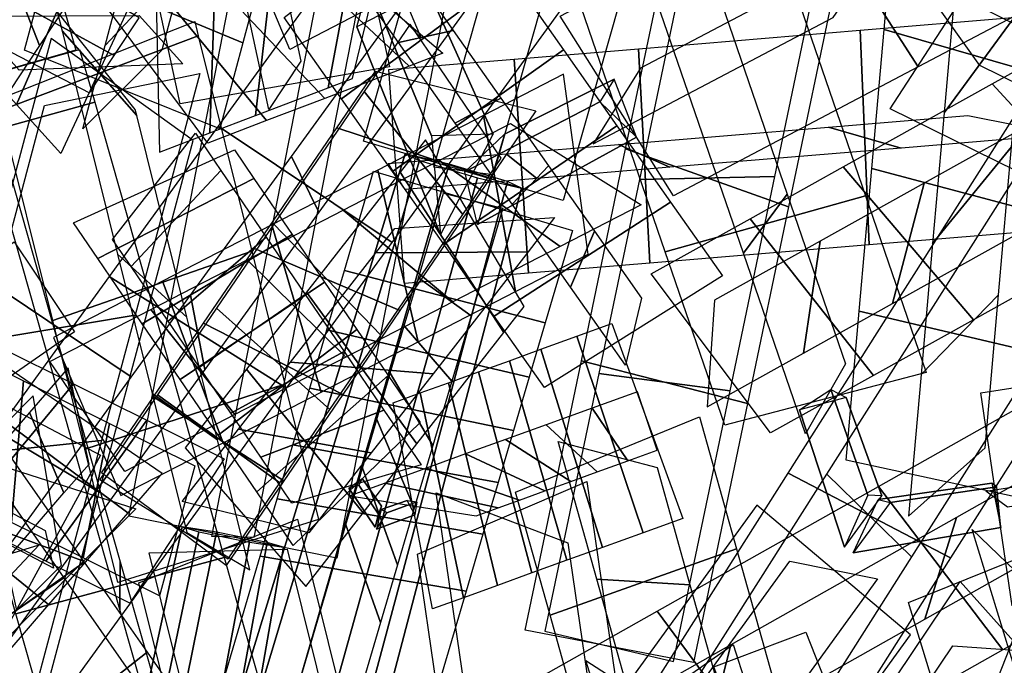
# Model space of a CAD drawing. Extents: x -1 to 1.01, y -1.07 to 0.99.
# Drawn here: x 0.01 to 0.22, y 0.27 to 0.4 of the extents above; entities that cross this region are included whole.
import ezdxf

# ---------------------------------------------------------------- set-up
doc = ezdxf.new("R2010")
doc.units = 0
for name, color, linetype in [('B1', 14, 'CONTINUOUS'), ('BG', 14, 'CONTINUOUS'), ('ND', 96, 'CONTINUOUS')]:
    doc.layers.add(name, color=color, linetype=linetype)

msp = doc.modelspace()

# ---------------------------------------------------------------- linework, layer by layer
at = {"layer": 'B1', "color": 251}
for points in [[(0.098915, 0.378646, 0.891391), (0.100805, 0.357985, 0.900743), (0.083383, 0.401267, 0.924312), (0.085819, 0.410262, 0.910153)], [(0.111739, 0.378987, 0.90489), (0.098915, 0.378646, 0.891391), (0.085819, 0.410262, 0.910153), (0.098225, 0.409004, 0.921634)], [(0.114067, 0.378928, 0.898931), (0.108469, 0.360148, 0.899434), (0.141535, 0.378369, 0.884443), (0.1369, 0.390425, 0.888318)]]:
    msp.add_3dface(points, dxfattribs=at)
at = {"layer": 'B1', "color": 59}
for points in [[(0.100805, 0.357985, 0.900743), (0.111739, 0.378987, 0.90489), (0.098225, 0.409004, 0.921634), (0.083383, 0.401267, 0.924312)], [(0.108469, 0.360148, 0.899434), (0.105864, 0.37114, 0.887738), (0.133942, 0.385692, 0.876042), (0.141535, 0.378369, 0.884443)], [(0.087468, 0.296776, 2.166603), (0.089609, 0.300172, 2.165541), (0.095869, 0.302417, 2.169894), (0.095409, 0.299736, 2.171997)]]:
    msp.add_3dface(points, dxfattribs=at)
at = {"layer": 'B1', "color": 47}
msp.add_3dface([(0.105864, 0.37114, 0.887738), (0.114067, 0.378928, 0.898931), (0.1369, 0.390425, 0.888318), (0.133942, 0.385692, 0.876042)], dxfattribs=at)
at = {"layer": 'B1', "color": 45}
for points in [[(0.189673, 0.303838, 1.639613), (0.18481, 0.293017, 1.645345), (0.175454, 0.321626, 1.653212), (0.18199, 0.325825, 1.646238)], [(0.08787, 0.299876, 2.169098), (0.088494, 0.301512, 2.165962), (0.084487, 0.307302, 2.167719), (0.083762, 0.305901, 2.170801)], [(0.191812, 0.302939, 1.639218), (0.194347, 0.302329, 1.65023), (0.216536, 0.305546, 1.647771), (0.215495, 0.306308, 1.637513)], [(0.089609, 0.300172, 2.165541), (0.088397, 0.30082, 2.169032), (0.093866, 0.302734, 2.17267), (0.095869, 0.302417, 2.169894)]]:
    msp.add_3dface(points, dxfattribs=at)
at = {"layer": 'B1', "color": 35}
for points in [[(0.192549, 0.303663, 1.650604), (0.189673, 0.303838, 1.639613), (0.18199, 0.325825, 1.646238), (0.185176, 0.324171, 1.656041)], [(0.194347, 0.302329, 1.65023), (0.186624, 0.291836, 1.644577), (0.217311, 0.297102, 1.641855), (0.216536, 0.305546, 1.647771)]]:
    msp.add_3dface(points, dxfattribs=at)
at = {"layer": 'B1', "color": 37}
for points in [[(0.18481, 0.293017, 1.645345), (0.192549, 0.303663, 1.650604), (0.185176, 0.324171, 1.656041), (0.175454, 0.321626, 1.653212)], [(0.087149, 0.297156, 2.165679), (0.08787, 0.299876, 2.169098), (0.083762, 0.305901, 2.170801), (0.081693, 0.305291, 2.168093)], [(0.186624, 0.291836, 1.644577), (0.191812, 0.302939, 1.639218), (0.215495, 0.306308, 1.637513), (0.217311, 0.297102, 1.641855)]]:
    msp.add_3dface(points, dxfattribs=at)
at = {"layer": 'B1', "color": 252}
msp.add_3dface([(0.088494, 0.301512, 2.165962), (0.087149, 0.297156, 2.165679), (0.081693, 0.305291, 2.168093), (0.084487, 0.307302, 2.167719)], dxfattribs=at)
at = {"layer": 'B1', "color": 33}
msp.add_3dface([(0.088397, 0.30082, 2.169032), (0.087468, 0.296776, 2.166603), (0.095409, 0.299736, 2.171997), (0.093866, 0.302734, 2.17267)], dxfattribs=at)
at = {"layer": 'BG', "color": 251}
for points in [[(0.060962, 0.255675, 0.890686), (0.05739, 0.257119, 0.905891), (0.09345, 0.374893, 0.900977), (0.096378, 0.373495, 0.888286)], [(0.05739, 0.257119, 0.905891), (0.0683, 0.254325, 0.91681), (0.1026, 0.372698, 0.91009), (0.09345, 0.374893, 0.900977)], [(0.029991, 0.198412, 1.289247), (0.025885, 0.199496, 1.30158), (0.047056, 0.29723, 1.298568), (0.05048, 0.296212, 1.288224)], [(0.034333, 0.198073, 1.311415), (0.046887, 0.195566, 1.308917), (0.06469, 0.293997, 1.304722), (0.054161, 0.296123, 1.306817)]]:
    msp.add_3dface(points, dxfattribs=at)
at = {"layer": 'BG', "color": 37}
for points in [[(0.075444, 0.251439, 0.886399), (0.060962, 0.255675, 0.890686), (0.096378, 0.373495, 0.888286), (0.108456, 0.369903, 0.884709)], [(0.082782, 0.250089, 0.912523), (0.086354, 0.248645, 0.897318), (0.117606, 0.367708, 0.893822), (0.114678, 0.369106, 0.906513)], [(0.050993, 0.194482, 1.296585), (0.042545, 0.195905, 1.28675), (0.061009, 0.294087, 1.286129), (0.068113, 0.29298, 1.294378)]]:
    msp.add_3dface(points, dxfattribs=at)
at = {"layer": 'BG', "color": 47}
for points in [[(0.0683, 0.254325, 0.91681), (0.082782, 0.250089, 0.912523), (0.114678, 0.369106, 0.906513), (0.1026, 0.372698, 0.91009)], [(0.042545, 0.195905, 1.28675), (0.029991, 0.198412, 1.289247), (0.05048, 0.296212, 1.288224), (0.061009, 0.294087, 1.286129)], [(0.046887, 0.195566, 1.308917), (0.050993, 0.194482, 1.296585), (0.068113, 0.29298, 1.294378), (0.06469, 0.293997, 1.304722)]]:
    msp.add_3dface(points, dxfattribs=at)
at = {"layer": 'BG', "color": 59}
msp.add_3dface([(0.086354, 0.248645, 0.897318), (0.075444, 0.251439, 0.886399), (0.108456, 0.369903, 0.884709), (0.117606, 0.367708, 0.893822)], dxfattribs=at)
at = {"layer": 'BG', "color": 35}
msp.add_3dface([(0.025885, 0.199496, 1.30158), (0.034333, 0.198073, 1.311415), (0.054161, 0.296123, 1.306817), (0.047056, 0.29723, 1.298568)], dxfattribs=at)
at = {"layer": 'ND', "color": 87}
for points in [[(0.126272, 0.365131, 0.891255), (0.084784, 0.37747, 0.903544), (0.132425, 0.545095, 0.894552), (0.173842, 0.532508, 0.882276)], [(0.111697, 0.370511, 0.91902), (0.099358, 0.37209, 0.875779), (0.14684, 0.539154, 0.866817), (0.159427, 0.538449, 0.91001)], [(0.108842, 0.417113, 0.915146), (0.069443, 0.396576, 0.922253), (0.052516, 0.436908, 0.944956), (0.092074, 0.457065, 0.937649)], [(0.081502, 0.414701, 0.899052), (0.096782, 0.398988, 0.938347), (0.079494, 0.440181, 0.961502), (0.065096, 0.453792, 0.921103)], [(0.200153, 0.393003, 0.864671), (0.176245, 0.43015, 0.856123), (0.206304, 0.445996, 0.838963), (0.230699, 0.409106, 0.847244)], [(0.149236, 0.366162, 0.887293), (0.125683, 0.403496, 0.878575), (0.176245, 0.43015, 0.856123), (0.200153, 0.393003, 0.864671)], [(0.07923, 0.290736, 1.292166), (0.03594, 0.299474, 1.300779), (0.060579, 0.425743, 1.2956), (0.103843, 0.416868, 1.286993)], [(0.061954, 0.294998, 1.318542), (0.053216, 0.295211, 1.274404), (0.077773, 0.421062, 1.269242), (0.086649, 0.421549, 1.313351)], [(0.142394, 0.392724, 0.903415), (0.132524, 0.376933, 0.862454), (0.182429, 0.403241, 0.840313), (0.193969, 0.419913, 0.880481)], [(0.031827, 0.349334, 1.071731), (0.06872, 0.326089, 1.060633), (0.090689, 0.356393, 1.066766), (0.054528, 0.380647, 1.078109)], [(0.051751, 0.329993, 1.087262), (0.048796, 0.34543, 1.045102), (0.069742, 0.374323, 1.050891), (0.075475, 0.362717, 1.093984)], [(-0.023845, 0.27254, 1.038519), (0.013608, 0.250067, 1.027709), (0.06872, 0.326089, 1.060633), (0.031827, 0.349334, 1.071731)], [(-0.004705, 0.252117, 1.053647), (-0.005532, 0.270489, 1.012581), (0.048796, 0.34543, 1.045102), (0.051751, 0.329993, 1.087262)], [(0.026481, 0.235017, 1.312319), (-0.000734, 0.212277, 1.284628), (-0.062995, 0.288968, 1.282892), (-0.037294, 0.313574, 1.310434)], [(0.023827, 0.232126, 1.280745), (0.00192, 0.215168, 1.316202), (-0.062067, 0.293986, 1.314296), (-0.038222, 0.308555, 1.27903)], [(0.150958, 0.202599, 1.61821), (0.116977, 0.219969, 1.642045), (0.173061, 0.30842, 1.656867), (0.206877, 0.290789, 1.632988)], [(0.142653, 0.202484, 1.648923), (0.125282, 0.220084, 1.611332), (0.181153, 0.308199, 1.626098), (0.198785, 0.291011, 1.663757)], [(0.171246, 0.245361, 1.26882), (0.145868, 0.279674, 1.254568), (0.191875, 0.305647, 1.234286), (0.217748, 0.271613, 1.248316)], [(0.16118, 0.272715, 1.281575), (0.155934, 0.25232, 1.241812), (0.201499, 0.278043, 1.221728), (0.208125, 0.299217, 1.260873)], [(0.143563, 0.229733, 1.279948), (0.118965, 0.264486, 1.265399), (0.145868, 0.279674, 1.254568), (0.171246, 0.245361, 1.26882)], [(0.132799, 0.256693, 1.29297), (0.129729, 0.237526, 1.252377), (0.155934, 0.25232, 1.241812), (0.16118, 0.272715, 1.281575)]]:
    msp.add_3dface(points, dxfattribs=at)
at = {"layer": 'ND', "color": 77}
for points in [[(0.054528, 0.380647, 1.078109), (0.090689, 0.356393, 1.066766), (0.148707, 0.436424, 1.07821), (0.11312, 0.46147, 1.089648)], [(0.206877, 0.290789, 1.632988), (0.173061, 0.30842, 1.656867), (0.267988, 0.458132, 1.679552), (0.301574, 0.440139, 1.65562)], [(0.198785, 0.291011, 1.663757), (0.181153, 0.308199, 1.626098), (0.275784, 0.457444, 1.648713), (0.293777, 0.440826, 1.686458)], [(0.075475, 0.362717, 1.093984), (0.069742, 0.374323, 1.050891), (0.126957, 0.453245, 1.062203), (0.134871, 0.444648, 1.105655)], [(0.173183, 0.363807, 1.253709), (0.139291, 0.375911, 1.280716), (0.149844, 0.426415, 1.269044), (0.183232, 0.411899, 1.242604)], [(0.189201, 0.366124, 1.66822), (0.147529, 0.354492, 1.655864), (0.128423, 0.41014, 1.664438), (0.169652, 0.423064, 1.676996)], [(0.142149, 0.369541, 1.249676), (0.170325, 0.370177, 1.28475), (0.180953, 0.421041, 1.272993), (0.152122, 0.417272, 1.238655)], [(0.172922, 0.366452, 1.640885), (0.163807, 0.354164, 1.683199), (0.143721, 0.412669, 1.692221), (0.154354, 0.420535, 1.649214)], [(0.194346, 0.384252, 0.84601), (0.218222, 0.421128, 0.855739), (0.297976, 0.381831, 0.808945), (0.273368, 0.345316, 0.799692)], [(0.09016, 0.39294, 1.079812), (0.04665, 0.38525, 1.071309), (0.041378, 0.409698, 1.076182), (0.08477, 0.417939, 1.084774)], [(0.07175, 0.394126, 1.053889), (0.065059, 0.384063, 1.097231), (0.059426, 0.41019, 1.102379), (0.066722, 0.417447, 1.058577)], [(0.212965, 0.39327, 0.870182), (0.199603, 0.412109, 0.831567), (0.277537, 0.37371, 0.785955), (0.293808, 0.353437, 0.822682)], [(0.006347, 0.348618, 1.699337), (0.036219, 0.328597, 1.672292), (0.049341, 0.377666, 1.649569), (0.019778, 0.39884, 1.676069)], [(0.028833, 0.385618, 1.699704), (-0.014438, 0.373602, 1.696915), (-0.017495, 0.384351, 1.697106), (0.025706, 0.396613, 1.699908)], [(0.119089, 0.350037, 1.067989), (0.11613, 0.394587, 1.073562), (0.141928, 0.396732, 1.068418), (0.144335, 0.352136, 1.062947)], [(0.093307, 0.347893, 1.069765), (0.089993, 0.392414, 1.075375), (0.11613, 0.394587, 1.073562), (0.119089, 0.350037, 1.067989)], [(0.037237, 0.341296, 1.701447), (0.005328, 0.33592, 1.670182), (0.018427, 0.384898, 1.647502), (0.050692, 0.391608, 1.678136)], [(0.055781, 0.290858, 1.681626), (0.012422, 0.279149, 1.678888), (-0.014438, 0.373602, 1.696915), (0.028833, 0.385618, 1.699704)], [(0.034141, 0.289989, 1.658319), (0.034062, 0.280019, 1.702195), (0.00646, 0.377081, 1.720652), (0.007935, 0.382138, 1.675967)], [(0.148643, 0.364841, 1.286432), (0.111959, 0.34107, 1.275765), (0.101438, 0.356036, 1.277378), (0.137482, 0.380717, 1.288158)], [(0.093412, 0.367479, 1.094838), (0.089888, 0.372828, 1.050302), (0.114437, 0.374869, 1.04865), (0.120782, 0.369755, 1.092901)], [(0.120782, 0.369755, 1.092901), (0.114437, 0.374869, 1.04865), (0.137766, 0.376809, 1.043963), (0.148497, 0.372059, 1.087401)], [(0.164636, 0.322903, 1.259533), (0.130069, 0.331778, 1.286936), (0.139291, 0.375911, 1.280716), (0.173183, 0.363807, 1.253709)], [(0.200729, 0.328958, 1.201888), (0.216871, 0.345498, 1.240494), (0.219587, 0.376315, 1.223934), (0.203132, 0.356223, 1.18719)], [(0.132794, 0.358793, 1.259515), (0.127809, 0.347117, 1.302682), (0.115672, 0.36438, 1.304581), (0.123247, 0.372373, 1.260955)], [(0.190822, 0.328735, 1.269633), (0.165167, 0.361324, 1.252187), (0.184549, 0.372129, 1.242366), (0.211638, 0.34034, 1.259105)], [(0.229723, 0.332296, 1.214555), (0.187877, 0.342159, 1.227826), (0.19049, 0.371811, 1.211877), (0.232229, 0.360727, 1.199246)], [(0.133703, 0.32912, 1.25544), (0.161003, 0.325561, 1.291029), (0.170325, 0.370177, 1.28475), (0.142149, 0.369541, 1.249676)], [(0.179736, 0.356666, 1.280086), (0.176253, 0.333393, 1.241735), (0.194775, 0.343719, 1.232337), (0.201411, 0.36875, 1.269133)], [(0.159467, 0.349446, 1.282256), (0.122384, 0.326241, 1.27172), (0.111959, 0.34107, 1.275765), (0.148643, 0.364841, 1.286432)], [(0.201823, 0.329359, 1.657926), (0.159923, 0.31839, 1.645735), (0.147529, 0.354492, 1.655864), (0.189201, 0.366124, 1.66822)], [(0.185041, 0.331156, 1.630956), (0.176706, 0.316593, 1.672705), (0.163807, 0.354164, 1.683199), (0.172922, 0.366452, 1.640885)], [(0.169389, 0.316786, 1.277264), (0.144623, 0.34987, 1.25947), (0.165167, 0.361324, 1.252187), (0.190822, 0.328735, 1.269633)], [(0.142612, 0.344828, 1.255669), (0.139239, 0.330859, 1.298308), (0.127809, 0.347117, 1.302682), (0.132794, 0.358793, 1.259515)], [(0.024605, 0.337818, 1.698183), (-0.011836, 0.31251, 1.690691), (-0.024085, 0.330896, 1.688172), (0.012101, 0.356587, 1.695597)], [(0.157771, 0.344421, 1.287925), (0.156241, 0.322236, 1.248809), (0.176253, 0.333393, 1.241735), (0.179736, 0.356666, 1.280086)], [(-0.000594, 0.322664, 1.710393), (0.029762, 0.304456, 1.682617), (0.036219, 0.328597, 1.672292), (0.006347, 0.348618, 1.699337)], [(0.020268, 0.336645, 1.70938), (0.034303, 0.303769, 1.682053), (0.055539, 0.31474, 1.679786), (0.042956, 0.348366, 1.706906)], [(0.198128, 0.299439, 1.213546), (0.21407, 0.313717, 1.253126), (0.216871, 0.345498, 1.240494), (0.200729, 0.328958, 1.201888)], [(0.035098, 0.308794, 1.713461), (0.019474, 0.331621, 1.677973), (0.040493, 0.34248, 1.675736), (0.058002, 0.320627, 1.710956)], [(0.041887, 0.324722, 1.697239), (0.067353, 0.306375, 1.664998), (0.077756, 0.321643, 1.663248), (0.054182, 0.342767, 1.695227)], [(0.227056, 0.302035, 1.226533), (0.185141, 0.311121, 1.240139), (0.187877, 0.342159, 1.227826), (0.229723, 0.332296, 1.214555)], [(0.030259, 0.3152, 1.71256), (-0.00109, 0.311919, 1.68045), (0.005328, 0.33592, 1.670182), (0.037237, 0.341296, 1.701447)], [(0.068172, 0.306799, 1.696801), (0.041068, 0.324297, 1.665436), (0.051497, 0.339602, 1.663682), (0.080441, 0.324807, 1.694793)], [(0.153376, 0.269012, 1.258396), (0.118367, 0.275769, 1.285841), (0.130069, 0.331778, 1.286936), (0.164636, 0.322903, 1.259533)], [(0.219702, 0.280812, 1.640402), (0.213193, 0.325158, 1.644358), (0.253809, 0.331446, 1.640702), (0.260106, 0.287067, 1.636771)], [(0.122508, 0.275544, 1.254297), (0.149234, 0.269237, 1.289941), (0.161003, 0.325561, 1.291029), (0.133703, 0.32912, 1.25544)], [(0.030076, 0.312126, 1.676006), (0.00872, 0.272993, 1.682096), (-0.015267, 0.285593, 1.678941), (0.006413, 0.324556, 1.672904)], [(0.029886, 0.307108, 1.69638), (0.056578, 0.290561, 1.664157), (0.067353, 0.306375, 1.664998), (0.041887, 0.324722, 1.697239)], [(0.056188, 0.28921, 1.695942), (0.030277, 0.308458, 1.664594), (0.041068, 0.324297, 1.665436), (0.068172, 0.306799, 1.696801)], [(0.217748, 0.271613, 1.248316), (0.191875, 0.305647, 1.234286), (0.225919, 0.324866, 1.216952), (0.252332, 0.291137, 1.23071)], [(-0.025966, 0.227791, 1.739073), (0.004887, 0.211438, 1.710696), (0.029762, 0.304456, 1.682617), (-0.000594, 0.322664, 1.710393)], [(0.208125, 0.299217, 1.260873), (0.201499, 0.278043, 1.221728), (0.23506, 0.29699, 1.204639), (0.243191, 0.319013, 1.243024)], [(0.004848, 0.220182, 1.741287), (-0.025927, 0.219047, 1.708482), (-0.00109, 0.311919, 1.68045), (0.030259, 0.3152, 1.71256)], [(0.018545, 0.29647, 1.70119), (0.020251, 0.288649, 1.656912), (-0.002395, 0.300544, 1.65398), (-0.006459, 0.309604, 1.697865)], [(0.218712, 0.301327, 1.664702), (0.214183, 0.304644, 1.620058), (0.253491, 0.310729, 1.616556), (0.260423, 0.307784, 1.660917)], [(0.2148, 0.260782, 1.23848), (0.231186, 0.302686, 1.238107), (0.25877, 0.291848, 1.232244), (0.242405, 0.249936, 1.232611)], [(0.170606, 0.19807, 1.621003), (0.196935, 0.171572, 1.646087), (0.273115, 0.274724, 1.673625), (0.245319, 0.299236, 1.648109)], [(0.093267, 0.209267, 1.610578), (0.059562, 0.198962, 1.582608), (0.038044, 0.285566, 1.573307), (0.071016, 0.298823, 1.600906)], [(0.066541, 0.253019, 1.671668), (0.023122, 0.241525, 1.668988), (0.012422, 0.279149, 1.678888), (0.055781, 0.290858, 1.681626)], [(0.090301, 0.206353, 1.579034), (0.062528, 0.201877, 1.614151), (0.040183, 0.291809, 1.604432), (0.068877, 0.29258, 1.569782)], [(0.196534, 0.180459, 1.615539), (0.171007, 0.189183, 1.651551), (0.247507, 0.292769, 1.679184), (0.270927, 0.281191, 1.64255)], [(0.044379, 0.253985, 1.64886), (0.045284, 0.240559, 1.691796), (0.034062, 0.280019, 1.702195), (0.034141, 0.289989, 1.658319)]]:
    msp.add_3dface(points, dxfattribs=at)
at = {"layer": 'ND', "color": 75}
for points in [[(0.028583, 0.422024, 1.657159), (0.012561, 0.385128, 1.636995), (-0.001348, 0.400572, 1.617804), (0.013178, 0.439128, 1.635887)], [(0.047843, 0.415425, 1.671839), (0.030995, 0.397421, 1.634202), (0.035202, 0.413152, 1.623821), (0.052876, 0.434245, 1.659419)], [(0.059663, 0.397999, 1.647988), (0.019174, 0.414847, 1.658053), (0.023904, 0.432536, 1.64638), (0.064173, 0.414862, 1.63686)], [(0.083848, 0.423142, 1.654914), (0.077413, 0.388637, 1.626762), (0.082471, 0.39057, 1.622738), (0.090995, 0.425874, 1.6493)], [(0.066134, 0.41637, 1.665765), (0.062282, 0.382852, 1.635995), (0.077413, 0.388637, 1.626762), (0.083848, 0.423142, 1.654914)], [(0.094258, 0.393116, 1.653379), (0.067004, 0.418663, 1.628297), (0.072175, 0.42064, 1.624187), (0.10129, 0.395805, 1.647852)], [(0.076685, 0.386397, 1.664142), (0.051731, 0.412824, 1.637618), (0.067004, 0.418663, 1.628297), (0.094258, 0.393116, 1.653379)], [(0.053887, 0.411687, 1.671993), (0.052812, 0.379231, 1.640848), (0.062282, 0.382852, 1.635995), (0.066134, 0.41637, 1.665765)], [(0.054862, 0.380044, 1.657664), (0.014257, 0.396462, 1.667974), (0.019174, 0.414847, 1.658053), (0.059663, 0.397999, 1.647988)], [(0.042769, 0.396452, 1.682094), (0.02635, 0.380054, 1.643544), (0.030995, 0.397421, 1.634202), (0.047843, 0.415425, 1.671839)], [(0.064589, 0.381773, 1.670295), (0.042111, 0.409146, 1.642545), (0.051731, 0.412824, 1.637618), (0.076685, 0.386397, 1.664142)], [(0.022046, 0.40044, 1.568687), (0.037588, 0.382879, 1.530287), (0.037288, 0.38409, 1.529419), (0.021038, 0.404494, 1.566082)], [(0.050384, 0.399431, 1.554257), (0.00925, 0.383888, 1.544716), (0.008684, 0.386167, 1.543195), (0.049642, 0.402417, 1.552305)], [(0.061511, 0.354645, 1.575037), (0.020101, 0.340217, 1.564958), (0.00925, 0.383888, 1.544716), (0.050384, 0.399431, 1.554257)], [(0.033592, 0.353969, 1.59028), (0.04802, 0.340894, 1.549716), (0.037588, 0.382879, 1.530287), (0.022046, 0.40044, 1.568687)], [(0.109717, 0.382857, 1.684297), (0.116408, 0.346187, 1.659096), (0.131491, 0.353979, 1.650953), (0.126336, 0.391443, 1.675335)], [(0.125643, 0.355572, 1.68806), (0.100482, 0.373472, 1.655333), (0.115335, 0.381146, 1.647312), (0.142491, 0.364276, 1.678975)], [(0.055058, 0.37142, 2.189262), (0.036394, 0.351416, 2.153541), (0.032549, 0.357067, 2.152045), (0.049802, 0.379147, 2.18725)], [(0.092358, 0.371044, 1.56365), (0.113927, 0.337693, 1.542507), (0.118157, 0.343123, 1.537596), (0.097617, 0.377794, 1.557609)], [(0.061955, 0.369767, 2.158246), (0.029497, 0.353069, 2.184557), (0.024427, 0.360522, 2.182612), (0.057924, 0.375692, 2.156682)], [(0.064514, 0.357521, 2.191321), (0.044133, 0.340039, 2.155216), (0.036394, 0.351416, 2.153541), (0.055058, 0.37142, 2.189262)], [(0.072929, 0.346103, 1.580504), (0.095871, 0.314515, 1.558134), (0.113927, 0.337693, 1.542507), (0.092358, 0.371044, 1.56365)], [(0.122545, 0.339676, 2.174267), (0.080767, 0.350597, 2.18691), (0.086859, 0.371282, 2.188215), (0.128219, 0.358939, 2.175503)], [(0.06992, 0.358058, 2.159972), (0.038727, 0.339502, 2.186565), (0.029497, 0.353069, 2.184557), (0.061955, 0.369767, 2.158246)], [(0.107117, 0.341179, 2.202051), (0.096195, 0.349094, 2.159125), (0.101367, 0.366655, 2.16028), (0.11371, 0.363565, 2.203439)], [(0.119, 0.354506, 1.569037), (0.087286, 0.354231, 1.53712), (0.091253, 0.359324, 1.532497), (0.12452, 0.361593, 1.562708)], [(0.076644, 0.348174, 2.160495), (0.046616, 0.327905, 2.187179), (0.038727, 0.339502, 2.186565), (0.06992, 0.358058, 2.159972)], [(0.072612, 0.345618, 2.191952), (0.050649, 0.330461, 2.155723), (0.044133, 0.340039, 2.155216), (0.064514, 0.357521, 2.191321)], [(0.09922, 0.329116, 1.586204), (0.06958, 0.331502, 1.552435), (0.087286, 0.354231, 1.53712), (0.119, 0.354506, 1.569037)], [(0.119219, 0.328383, 2.172509), (0.077131, 0.338253, 2.184989), (0.080767, 0.350597, 2.18691), (0.122545, 0.339676, 2.174267)], [(0.103109, 0.327575, 2.199934), (0.09324, 0.339061, 2.157564), (0.096195, 0.349094, 2.159125), (0.107117, 0.341179, 2.202051)], [(0.083371, 0.338286, 2.16009), (0.054508, 0.316303, 2.186703), (0.046616, 0.327905, 2.187179), (0.076644, 0.348174, 2.160495)], [(0.080712, 0.33371, 2.191463), (0.057167, 0.320879, 2.15533), (0.050649, 0.330461, 2.155723), (0.072612, 0.345618, 2.191952)], [(0.089877, 0.328723, 2.15881), (0.062539, 0.304498, 2.185085), (0.054508, 0.316303, 2.186703), (0.083371, 0.338286, 2.16009)], [(0.115949, 0.317281, 2.169732), (0.073556, 0.326116, 2.181953), (0.077131, 0.338253, 2.184989), (0.119219, 0.328383, 2.172509)], [(0.09917, 0.314199, 2.196588), (0.090335, 0.329198, 2.155097), (0.09324, 0.339061, 2.157564), (0.103109, 0.327575, 2.199934)], [(0.142914, 0.296017, 2.191971), (0.129153, 0.336905, 2.179188), (0.136436, 0.33954, 2.179453), (0.151189, 0.299012, 2.192273)], [(0.134467, 0.29296, 2.190909), (0.12165, 0.334189, 2.178242), (0.129153, 0.336905, 2.179188), (0.142914, 0.296017, 2.191971)], [(0.127056, 0.290278, 2.189377), (0.115115, 0.331824, 2.176892), (0.12165, 0.334189, 2.178242), (0.134467, 0.29296, 2.190909)], [(0.035734, 0.300135, 2.213793), (0.001997, 0.325198, 2.197723), (0.008063, 0.33221, 2.195182), (0.042897, 0.308416, 2.210833)], [(0.089016, 0.321504, 2.189784), (0.0634, 0.311717, 2.154111), (0.057167, 0.320879, 2.15533), (0.080712, 0.33371, 2.191463)], [(0.119772, 0.287642, 2.187267), (0.108692, 0.3295, 2.175031), (0.115115, 0.331824, 2.176892), (0.127056, 0.290278, 2.189377)], [(0.015287, 0.321041, 2.22633), (0.022444, 0.304293, 2.185186), (0.027654, 0.310315, 2.182971), (0.023307, 0.330311, 2.223044)], [(0.095327, 0.301153, 2.19204), (0.087501, 0.319578, 2.151743), (0.090335, 0.329198, 2.155097), (0.09917, 0.314199, 2.196588)], [(0.112654, 0.285067, 2.18459), (0.102415, 0.327229, 2.172671), (0.108692, 0.3295, 2.175031), (0.119772, 0.287642, 2.187267)], [(0.112759, 0.306453, 2.165957), (0.070069, 0.314279, 2.177826), (0.073556, 0.326116, 2.181953), (0.115949, 0.317281, 2.169732)], [(0.105525, 0.282487, 2.181242), (0.096538, 0.325102, 2.16994), (0.102415, 0.327229, 2.172671), (0.112654, 0.285067, 2.18459)], [(0.019224, 0.281051, 2.216792), (-0.013332, 0.307479, 2.200475), (0.001997, 0.325198, 2.197723), (0.035734, 0.300135, 2.213793)], [(0.005071, 0.313475, 1.833138), (0.012578, 0.2799, 1.804139), (0.0219, 0.289275, 1.794523), (0.016055, 0.32452, 1.821876)], [(0.099138, 0.280175, 2.17692), (0.090958, 0.323083, 2.166121), (0.096538, 0.325102, 2.16994), (0.105525, 0.282487, 2.181242)], [(0.132312, 0.321931, 2.207083), (0.139755, 0.310991, 2.164077), (0.145864, 0.313202, 2.164298), (0.141761, 0.32535, 2.207427)], [(0.122749, 0.31847, 2.205882), (0.133368, 0.308679, 2.163269), (0.139755, 0.310991, 2.164077), (0.132312, 0.321931, 2.207083)], [(-0.002144, 0.300892, 2.229522), (0.008035, 0.287638, 2.187746), (0.022444, 0.304293, 2.185186), (0.015287, 0.321041, 2.22633)], [(0.091853, 0.289358, 2.186718), (0.08452, 0.309455, 2.147133), (0.087501, 0.319578, 2.151743), (0.095327, 0.301153, 2.19204)], [(0.114302, 0.315414, 2.204137), (0.127868, 0.306689, 2.162132), (0.133368, 0.308679, 2.163269), (0.122749, 0.31847, 2.205882)], [(0.109604, 0.29574, 2.161096), (0.066769, 0.303073, 2.172755), (0.070069, 0.314279, 2.177826), (0.112759, 0.306453, 2.165957)], [(0.106001, 0.312409, 2.201732), (0.122463, 0.304733, 2.160566), (0.127868, 0.306689, 2.162132), (0.114302, 0.315414, 2.204137)], [(0.026524, 0.290089, 1.830859), (-0.008875, 0.303285, 1.806418), (0.000578, 0.312791, 1.796673), (0.037378, 0.301004, 1.819726)], [(0.097889, 0.309474, 2.198681), (0.117181, 0.302822, 2.15858), (0.122463, 0.304733, 2.160566), (0.106001, 0.312409, 2.201732)], [(0.089279, 0.306358, 2.194603), (0.112784, 0.301231, 2.15658), (0.117181, 0.302822, 2.15858), (0.097889, 0.309474, 2.198681)], [(0.010757, 0.271265, 2.21735), (-0.021001, 0.298614, 2.20098), (-0.013332, 0.307479, 2.200475), (0.019224, 0.281051, 2.216792)], [(0.081938, 0.303702, 2.189686), (0.108158, 0.299556, 2.153355), (0.112784, 0.301231, 2.15658), (0.089279, 0.306358, 2.194603)], [(0.219325, 0.23431, 1.831503), (0.192314, 0.261154, 1.855468), (0.208891, 0.285899, 1.844987), (0.234596, 0.257106, 1.821863)], [(0.17291, 0.22673, 2.160133), (0.157619, 0.268107, 2.151267), (0.176798, 0.275353, 2.150782), (0.192947, 0.234299, 2.159633)], [(0.164344, 0.264301, 1.833234), (0.129551, 0.241465, 1.816131), (0.127289, 0.248651, 1.810464), (0.161685, 0.272749, 1.826612)], [(0.219242, 0.24527, 1.861372), (0.192397, 0.250194, 1.825599), (0.207347, 0.27251, 1.816166), (0.23614, 0.270495, 1.850684)], [(0.160055, 0.245411, 1.807994), (0.133839, 0.260355, 1.84137), (0.130992, 0.269404, 1.834295), (0.157982, 0.251997, 1.802782)]]:
    msp.add_3dface(points, dxfattribs=at)
at = {"layer": 'ND', "color": 85}
for points in [[(0.205525, 0.383373, 1.169909), (0.222212, 0.406107, 1.20497), (0.224817, 0.435662, 1.182889), (0.207901, 0.410333, 1.14977)], [(0.115262, 0.412323, 1.287122), (0.080169, 0.386288, 1.276386), (0.068275, 0.403206, 1.273432), (0.102866, 0.429954, 1.284041)], [(0.234698, 0.388744, 1.181414), (0.193039, 0.400736, 1.193466), (0.195569, 0.429439, 1.172022), (0.23715, 0.416556, 1.160637)], [(-0.004603, 0.415934, 1.7109), (0.032888, 0.395316, 1.696976), (0.038054, 0.403153, 1.698585), (0.001394, 0.425033, 1.712794)], [(0.038535, 0.410974, 1.668192), (0.021765, 0.374909, 1.647152), (0.012561, 0.385128, 1.636995), (0.028583, 0.422024, 1.657159)], [(0.017331, 0.397436, 1.724648), (0.010955, 0.413814, 1.683228), (0.015299, 0.420404, 1.684554), (0.024149, 0.407781, 1.726825)], [(0.024918, 0.396407, 1.704661), (-0.016707, 0.384556, 1.692353), (-0.022943, 0.406486, 1.692334), (0.018535, 0.418854, 1.70463)], [(-0.010261, 0.40735, 1.707621), (0.02776, 0.387535, 1.693969), (0.032888, 0.395316, 1.696976), (-0.004603, 0.415934, 1.7109)], [(0.103429, 0.400562, 1.260031), (0.092002, 0.398049, 1.303478), (0.078842, 0.416767, 1.300203), (0.092299, 0.416393, 1.257269)], [(0.011151, 0.38806, 1.721101), (0.006349, 0.406825, 1.680489), (0.010955, 0.413814, 1.683228), (0.017331, 0.397436, 1.724648)], [(0.12636, 0.396536, 1.288382), (0.090793, 0.371177, 1.277592), (0.080169, 0.386288, 1.276386), (0.115262, 0.412323, 1.287122)], [(0.041594, 0.406988, 1.676442), (0.042299, 0.375212, 1.644593), (0.052812, 0.379231, 1.640848), (0.053887, 0.411687, 1.671993)], [(0.052393, 0.37711, 1.674706), (0.0315, 0.405089, 1.646329), (0.042111, 0.409146, 1.642545), (0.064589, 0.381773, 1.670295)], [(0.203132, 0.356223, 1.18719), (0.219587, 0.376315, 1.223934), (0.222212, 0.406107, 1.20497), (0.205525, 0.383373, 1.169909)], [(0.047162, 0.393611, 1.642965), (0.013138, 0.392272, 1.672379), (0.003037, 0.403487, 1.661172), (0.038107, 0.403665, 1.632983)], [(0.084871, 0.387809, 1.683435), (0.105413, 0.362236, 1.652636), (0.113425, 0.373995, 1.647238), (0.094428, 0.401837, 1.677046)], [(0.189953, 0.355929, 1.050315), (0.188102, 0.400572, 1.055623), (0.219786, 0.403206, 1.042072), (0.221044, 0.358514, 1.037011)], [(0.113328, 0.386482, 1.261154), (0.103825, 0.381232, 1.30482), (0.092002, 0.398049, 1.303478), (0.103429, 0.400562, 1.260031)], [(0.144335, 0.352136, 1.062947), (0.141928, 0.396732, 1.068418), (0.188102, 0.400572, 1.055623), (0.189953, 0.355929, 1.050315)], [(0.232229, 0.360727, 1.199246), (0.19049, 0.371811, 1.211877), (0.193039, 0.400736, 1.193466), (0.234698, 0.388744, 1.181414)], [(0.244068, 0.35842, 1.239148), (0.215541, 0.389407, 1.223319), (0.22407, 0.394162, 1.216352), (0.253703, 0.363791, 1.23132)], [(0.111089, 0.369789, 1.683017), (0.079195, 0.380256, 1.653054), (0.087228, 0.392046, 1.647642), (0.120625, 0.383786, 1.676642)], [(0.211638, 0.34034, 1.259105), (0.184549, 0.372129, 1.242366), (0.215541, 0.389407, 1.223319), (0.244068, 0.35842, 1.239148)], [(0.066084, 0.360235, 1.691661), (0.088332, 0.337165, 1.66008), (0.105413, 0.362236, 1.652636), (0.084871, 0.387809, 1.683435)], [(0.201411, 0.36875, 1.269133), (0.194775, 0.343719, 1.232337), (0.224906, 0.360517, 1.213836), (0.234703, 0.38731, 1.248631)], [(0.087701, 0.371483, 1.693867), (0.096154, 0.335723, 1.667899), (0.116408, 0.346187, 1.659096), (0.109717, 0.382857, 1.684297)], [(0.196599, 0.376059, 1.074041), (0.181457, 0.380442, 1.031897), (0.210489, 0.382856, 1.019451), (0.230341, 0.378865, 1.059632)], [(0.092325, 0.342249, 1.691232), (0.062091, 0.355152, 1.660508), (0.079195, 0.380256, 1.653054), (0.111089, 0.369789, 1.683017)], [(0.148497, 0.372059, 1.087401), (0.137766, 0.376809, 1.043963), (0.181457, 0.380442, 1.031897), (0.196599, 0.376059, 1.074041)], [(0.103364, 0.344062, 1.697745), (0.080491, 0.363144, 1.664021), (0.100482, 0.373472, 1.655333), (0.125643, 0.355572, 1.68806)], [(0.06568, 0.360106, 1.701319), (0.075919, 0.325269, 1.674747), (0.096154, 0.335723, 1.667899), (0.087701, 0.371483, 1.693867)], [(0.081076, 0.332547, 1.705287), (0.060522, 0.352828, 1.670779), (0.080491, 0.363144, 1.664021), (0.103364, 0.344062, 1.697745)], [(0.054182, 0.342767, 1.695227), (0.077756, 0.321643, 1.663248), (0.088332, 0.337165, 1.66008), (0.066084, 0.360235, 1.691661)], [(0.068391, 0.326956, 1.58499), (0.026765, 0.313395, 1.574599), (0.020101, 0.340217, 1.564958), (0.061511, 0.354645, 1.575037)], [(0.080441, 0.324807, 1.694793), (0.051497, 0.339602, 1.663682), (0.062091, 0.355152, 1.660508), (0.092325, 0.342249, 1.691232)], [(0.040798, 0.324967, 1.600704), (0.054358, 0.315384, 1.558885), (0.04802, 0.340894, 1.549716), (0.033592, 0.353969, 1.59028)], [(0.060419, 0.330044, 1.589381), (0.084698, 0.300172, 1.566083), (0.095871, 0.314515, 1.558134), (0.072929, 0.346103, 1.580504)], [(0.014033, 0.327618, 1.59501), (0.011512, 0.298179, 1.561075), (-0.00331, 0.305543, 1.55507), (-0.003119, 0.33614, 1.58806)], [(0.024443, 0.326989, 1.564951), (0.001101, 0.298808, 1.591134), (-0.015785, 0.307197, 1.584292), (0.009355, 0.334485, 1.558838)], [(0.08637, 0.31262, 1.595316), (0.058747, 0.317596, 1.560148), (0.06958, 0.331502, 1.552435), (0.09922, 0.329116, 1.586204)], [(0.096516, 0.318964, 2.155908), (0.070112, 0.293366, 2.181834), (0.062539, 0.304498, 2.185085), (0.089877, 0.328723, 2.15881)], [(0.039678, 0.31942, 1.569679), (0.018645, 0.290092, 1.59655), (0.001101, 0.298808, 1.591134), (0.024443, 0.326989, 1.564951)], [(0.031918, 0.318732, 1.600527), (0.026405, 0.290779, 1.565702), (0.011512, 0.298179, 1.561075), (0.014033, 0.327618, 1.59501)], [(0.075398, 0.298753, 1.592365), (0.033662, 0.285635, 1.581848), (0.026765, 0.313395, 1.574599), (0.068391, 0.326956, 1.58499)], [(0.047971, 0.296095, 1.60827), (0.061089, 0.288294, 1.565943), (0.054358, 0.315384, 1.558885), (0.040798, 0.324967, 1.600704)], [(0.096756, 0.310126, 2.186471), (0.069872, 0.302204, 2.151271), (0.0634, 0.311717, 2.154111), (0.089016, 0.321504, 2.189784)], [(0.162358, 0.292686, 1.644648), (0.123557, 0.278861, 1.626538), (0.116395, 0.304432, 1.620658), (0.154663, 0.320157, 1.638345)], [(0.152645, 0.285172, 1.615297), (0.13327, 0.286374, 1.655889), (0.125245, 0.315025, 1.649324), (0.145813, 0.309564, 1.609679)], [(0.026657, 0.2899, 2.125407), (-0.003338, 0.268689, 2.151388), (-0.020216, 0.292861, 2.150519), (0.011006, 0.312313, 2.124609)], [(0.022399, 0.286605, 2.156764), (0.00092, 0.271984, 2.12003), (-0.014476, 0.294032, 2.119247), (0.005266, 0.311141, 2.155881)], [(0.088317, 0.277352, 2.181257), (0.08105, 0.297673, 2.141775), (0.084523, 0.309468, 2.147139), (0.091849, 0.289345, 2.186712)], [(0.139541, 0.249369, 1.60899), (0.103918, 0.237165, 1.58436), (0.095987, 0.291576, 1.56594), (0.131189, 0.306668, 1.589554)], [(-0.000721, 0.262692, 1.852445), (-0.034419, 0.277598, 1.826622), (-0.008875, 0.303285, 1.806418), (0.026524, 0.290089, 1.830859)], [(0.135114, 0.240147, 1.578863), (0.108345, 0.246387, 1.614487), (0.099899, 0.304331, 1.594824), (0.127277, 0.293914, 1.560669)], [(0.106111, 0.283879, 2.155701), (0.063256, 0.291146, 2.16733), (0.066768, 0.303069, 2.172753), (0.109605, 0.295744, 2.161098)], [(0.139455, 0.264263, 1.618804), (0.17252, 0.238849, 1.60191), (0.198534, 0.27477, 1.59685), (0.1666, 0.301746, 1.613496)], [(0.065048, 0.198349, 2.144426), (0.057893, 0.219053, 2.105123), (0.08105, 0.297673, 2.141775), (0.088317, 0.277352, 2.181257)], [(0.250452, 0.26067, 1.536818), (0.209322, 0.24491, 1.527627), (0.198129, 0.281511, 1.51307), (0.239026, 0.298032, 1.521958)], [(0.236536, 0.247601, 1.511366), (0.223238, 0.25798, 1.553079), (0.211401, 0.296686, 1.537684), (0.225754, 0.282857, 1.497344)], [(-0.010577, 0.263804, 1.422242), (-0.039971, 0.256418, 1.388985), (-0.014237, 0.283795, 1.356857), (0.017317, 0.293479, 1.387436)], [(0.082914, 0.205124, 2.118987), (0.040026, 0.212278, 2.130563), (0.063256, 0.291146, 2.16733), (0.106111, 0.283879, 2.155701)], [(0.172247, 0.257379, 1.648125), (0.132963, 0.245281, 1.629823), (0.123557, 0.278861, 1.626538), (0.162358, 0.292686, 1.644648)], [(0.039741, 0.271161, 2.124351), (0.010868, 0.248345, 2.150242), (-0.003338, 0.268689, 2.151388), (0.026657, 0.2899, 2.125407)], [(0.163705, 0.247775, 1.631148), (0.148271, 0.255338, 1.589565), (0.173458, 0.290116, 1.584686), (0.191676, 0.286399, 1.62566)], [(0.036837, 0.265929, 2.1556), (0.013773, 0.253577, 2.118993), (0.00092, 0.271984, 2.12003), (0.022399, 0.286605, 2.156764)], [(0.16175, 0.252664, 1.618463), (0.14346, 0.249996, 1.659486), (0.13327, 0.286374, 1.655889), (0.152645, 0.285172, 1.615297)], [(0.052562, 0.2528, 2.121631), (0.025165, 0.227869, 2.147174), (0.010868, 0.248345, 2.150242), (0.039741, 0.271161, 2.124351)]]:
    msp.add_3dface(points, dxfattribs=at)
at = {"layer": 'ND', "color": 67}
for points in [[(0.137482, 0.380717, 1.288158), (0.101438, 0.356036, 1.277378), (0.090793, 0.371177, 1.277592), (0.12636, 0.396536, 1.288382)], [(0.123247, 0.372373, 1.260955), (0.115672, 0.36438, 1.304581), (0.103825, 0.381232, 1.30482), (0.113328, 0.386482, 1.261154)], [(0.042956, 0.348366, 1.706906), (0.055539, 0.31474, 1.679786), (0.075919, 0.325269, 1.674747), (0.06568, 0.360106, 1.701319)], [(0.058002, 0.320627, 1.710956), (0.040493, 0.34248, 1.675736), (0.060522, 0.352828, 1.670779), (0.081076, 0.332547, 1.705287)], [(0.047664, 0.313671, 1.595799), (0.072757, 0.284844, 1.572052), (0.084698, 0.300172, 1.566083), (0.060419, 0.330044, 1.589381)], [(0.055779, 0.31142, 1.572445), (0.036155, 0.281392, 1.599606), (0.018645, 0.290092, 1.59655), (0.039678, 0.31942, 1.569679)], [(0.049637, 0.309929, 1.603627), (0.042298, 0.282883, 1.568424), (0.026405, 0.290779, 1.565702), (0.031918, 0.318732, 1.600527)], [(0.073408, 0.29598, 1.601849), (0.047014, 0.302534, 1.566003), (0.058747, 0.317596, 1.560148), (0.08637, 0.31262, 1.595316)]]:
    msp.add_3dface(points, dxfattribs=at)

doc.saveas('drawing.dxf')
